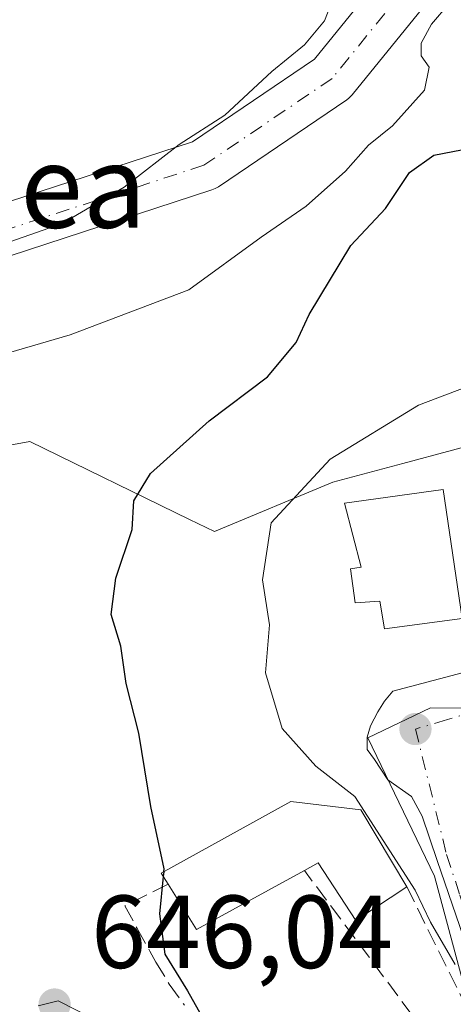
# Model space of a CAD drawing. Units: metres. Extents: x 610971 to 614428, y 4722381 to 4724750.
# Drawn here: x 612491 to 612533, y 4723315 to 4723410 of the extents above; entities that cross this region are included whole.
import ezdxf
from ezdxf.enums import TextEntityAlignment as Align

# ---------------------------------------------------------------- set-up
doc = ezdxf.new("R2010")
doc.units = ezdxf.units.M
doc.header["$MEASUREMENT"] = 0
doc.linetypes.add('DGN Style 3', pattern=[2.307223458686699, 1.648016756204785, -0.6592067024819142])
doc.linetypes.add('DGN Style 4', pattern=[2.6384748266838614, 1.318413404963828, -0.6592067024819142, 0.001648016756204785, -0.6592067024819142])
for name, color, linetype, lineweight in [('Curva de nivel maestra', 30, 'Continuous', 30), ('Curva de nivel maestra oculto', 30, 'DGN Style 3', 30), ('Curva de nivel normal', 30, 'Continuous', 0), ('Edificación Cxs', 1, 'Continuous', 13), ('Matorral CxS', 135, 'Continuous', 0), ('Núcleo urbano CxS', 7, 'Continuous', 0), ('Obra de contención lineal', 1, 'DGN Style 3', 13), ('Pista no pavimentada Cxs', 111, 'Continuous', 0), ('Pista no pavimentada eje', 91, 'DGN Style 4', 0), ('Punto de cota en terreno', 7, 'Continuous', 0), ('Roquedo CxS', 135, 'Continuous', 0), ('Rótulo de punto de cota en terreno', 7, 'Continuous', 0), ('Texto cartográfico', 7, 'Continuous', 0), ('Vía urbana Cxs', 4, 'Continuous', 0), ('Vía urbana eje', 4, 'DGN Style 4', 0)]:
    doc.layers.add(name, color=color, linetype=linetype, lineweight=lineweight)
doc.styles.add('Style-Arial', font='txt')

# ---------------------------------------------------------------- blocks, each defined once
blk = doc.blocks.new('*U24')
at = {"layer": 'Matorral CxS', "color": 135, "linetype": 'Continuous', "lineweight": 0}
blk.add_polyline3d([(612547.3860999999, 4723422.299100001, 649.8417000000045), (612542.4159000004, 4723409.0393, 647.8509000000049), (612537.4457, 4723389.149499999, 650.9864999999991), (612555.6675000006, 4723382.519300001, 653.1921000000002), (612569.4079, 4723373.417500001, 657.8571999999986), (612561.0957000004, 4723375.793299999, 655.7967999999964), (612542.4181000004, 4723371.447699999, 657.0007999999943), (612528.0296999998, 4723367.6007, 656.0481), (612521.2911, 4723365.799100001, 654.813599999994), (612509.8384999996, 4723361.0231, 652.1633000000002), (612507.4534999998, 4723362.1865, 651.0963999999949), (612492.0290999999, 4723369.7105, 647.619000000006), (612482.4731000002, 4723367.974099999, 647.0056000000042), (612474.8750999998, 4723351.6841, 645.5584999999992), (612462.0544999996, 4723353.204100001, 642.8095999999932), (612460.3174999999, 4723331.9209, 643.0335999999952), (612483.2717000004, 4723306.808499999, 643.3614999999991)], dxfattribs=at)
blk = doc.blocks.new('5PATER')
at = {"layer": 'Roquedo CxS', "linetype": 'Continuous', "lineweight": 0}
h = blk.add_hatch(color=51, dxfattribs=at)
edge = h.paths.add_edge_path()
edge.add_ellipse((0, 0), major_axis=(-0.1095731443231308, -0.1110710700762829), ratio=0.9994222409660322, start_angle=0, end_angle=360)
blk = doc.blocks.new('*U33')
at = {"layer": 'Vía urbana Cxs', "color": 4, "linetype": 'Continuous', "lineweight": 0}
for points in [[(612492.8170999996, 4723315.162699999, 646.3249000000069), (612494.7537000002, 4723315.6459, 646.4158000000025), (612498.1668999996, 4723313.899599999, 646.688599999994)], [(612536.8225999996, 4723313.264599999, 655.8190999999933), (612531.3457000004, 4723329.2191, 657.1931999999942), (612529.9168999996, 4723333.5053, 657.5926999999938), (612528.8850999996, 4723335.410300001, 657.5066999999982), (612526.5832000002, 4723336.9978, 657.3717999999935), (612525.3131999997, 4723338.982200001, 657.0886000000028), (612524.5987999998, 4723339.934699999, 656.9921000000032), (612524.5987999998, 4723341.125299999, 656.9388000000035), (612524.9164000005, 4723342.236600001, 656.8892000000051), (612525.6306999996, 4723343.585999999, 656.920100000003), (612526.2657000005, 4723344.617799999, 656.9734999999928), (612527.0593999998, 4723345.5703, 657.0359999999928), (612535.4731999999, 4723347.7928, 658.2520999999979), (612541.1881999997, 4723348.745300001, 658.7571999999927), (612549.8400999998, 4723347.5547, 660.1628000000055), (612553.8400999998, 4723347.0101, 660.9247999999934), (612561.9802000001, 4723344.630100001, 661.522100000002), (612565.4801000003, 4723343.470100001, 661.7569999999978), (612570.8300999999, 4723341.6801, 662.2679000000062), (612577.2301000003, 4723337.700099999, 661.9633000000031), (612582.2500999998, 4723334.5801, 662.1328999999969), (612588.6801000005, 4723330.5801, 662.2811999999976), (612599.3701999999, 4723323.9803, 662.3401000000014), (612603.0214999998, 4723325.0122, 662.710699999996)]]:
    blk.add_polyline3d(points, dxfattribs=at)

msp = doc.modelspace()

# ---------------------------------------------------------------- linework, layer by layer
at = {"layer": 'Curva de nivel maestra', "color": 30, "linetype": 'Continuous', "lineweight": 30, "elevation": 650, "flags": 128}
for points in [[(612504.9517000001, 4723328.1143), (612504.9800000006, 4723328.4001), (612503.6900000004, 4723334.420100001), (612502.5499999998, 4723341.520099999), (612501.3300000001, 4723346.3301), (612500.7999999998, 4723349.940099999), (612499.8799999999, 4723352.9901), (612500.3200000003, 4723356.5001), (612501.9100000003, 4723361.220100001), (612502.0599999996, 4723363.9901), (612503.6699999999, 4723366.610099999), (612509.3399999999, 4723371.700099999), (612514.9600000001, 4723375.960100001), (612517.7400000002, 4723379.280099999), (612519.0099999999, 4723382.0101), (612523.0199999996, 4723388.6501), (612526.3600000005, 4723392.2501), (612528.6900000004, 4723395.710100001), (612531.0199999996, 4723397.4001), (612534.6900000004, 4723398.100099999)], [(612504.9068, 4723327.6611), (612504.5499999998, 4723324.0601), (612505.0499999998, 4723320.1601), (612507.2400000002, 4723316.620100001), (612509.8700000001, 4723311.920100001), (612515.2999999998, 4723306.020099999), (612518.8099999996, 4723302.860099999), (612520.1500000004, 4723301.3101), (612521.8600000005, 4723300.0101), (612523, 4723298.1601), (612523.3712999999, 4723293.7972)]]:
    msp.add_lwpolyline(points, dxfattribs=at)
at = {"layer": 'Curva de nivel maestra oculto', "color": 30, "linetype": 'DGN Style 3', "lineweight": 30, "elevation": 650, "flags": 128}
msp.add_lwpolyline([(612504.9517000001, 4723328.1143), (612504.9068, 4723327.6611)], dxfattribs=at)
at = {"layer": 'Curva de nivel normal', "color": 30, "linetype": 'Continuous', "lineweight": 0, "flags": 128}
for points, elevation in [([(612486.9199999999, 4723387.9101), (612495.1399999997, 4723390.780099999), (612501.1200000001, 4723394.3201), (612506.4400000004, 4723398.420100001), (612510.8600000005, 4723401.280099999), (612515.4000000004, 4723405.5001), (612518.5499999998, 4723408.0701), (612520.4600000001, 4723410.4001), (612521.8300000001, 4723413.860099999)], 639.9999999999999), ([(612469.2367000004, 4723347.320800001), (612469.1100000005, 4723347.840100001), (612469.8600000005, 4723350.0701), (612471.0099999999, 4723352.0701), (612470.5099999999, 4723354.0701), (612470.4699999997, 4723356.4001), (612471.7599999999, 4723360.7401), (612472.6699999999, 4723367.4001), (612475.29, 4723371.780099999), (612480.9000000004, 4723374.5701), (612487.8499999996, 4723377.6801), (612495.9000000004, 4723380.020099999), (612507.3600000005, 4723384.380100001), (612514.3600000005, 4723389.460100001), (612518.7199999997, 4723392.4801), (612522.5, 4723395.850099999), (612524.7199999997, 4723398.380100001), (612527.0499999998, 4723400.2301), (612530.1299999999, 4723403.670100001), (612530.5800000001, 4723405.890100001), (612529.7999999998, 4723407.0101), (612529.7999999998, 4723408.220100001), (612530.8200000003, 4723410.0701), (612532.5, 4723412.0701)], 645), ([(612533.0899999999, 4723319.140100001), (612530.7000000002, 4723323.2501), (612529.2199999997, 4723326.340100001), (612523.4000000004, 4723335.4001), (612519.6399999997, 4723338.3201), (612516.4000000004, 4723341.970100001), (612514.7800000003, 4723347.340100001), (612515.1600000003, 4723351.9901), (612514.5, 4723356.340100001), (612515.3200000003, 4723361.840100001), (612521.0199999996, 4723368.0101), (612529.54, 4723373.2301), (612535.1399999997, 4723375.370100001)], 655)]:
    msp.add_lwpolyline(points, dxfattribs=dict(at, elevation=elevation))
at = {"layer": 'Edificación Cxs', "color": 1, "linetype": 'Continuous', "lineweight": 13, "flags": 128}
for points, elevation in [([(612531.9200999998, 4723365.0701), (612533.7701000003, 4723352.610099999), (612526.2600999996, 4723351.600099999), (612525.8300999999, 4723354.280099999), (612523.4301000005, 4723354.110099999), (612522.9801000003, 4723357.420100001), (612524.0100999996, 4723357.5601), (612522.3901000004, 4723363.770099999)], 660.8678000000074), ([(612523.9801000003, 4723334.110099999), (612528.4200999998, 4723326.6801), (612523.4901000002, 4723323.420100001), (612519.8501000004, 4723328.970100001), (612518.5301000001, 4723328.2501), (612508.1001000004, 4723322.550100001), (612505.3701, 4723326.9101), (612504.7100999998, 4723327.9801), (612517.2100999998, 4723334.920100001)], 658.5917000000045)]:
    msp.add_lwpolyline(points, close=True, dxfattribs=dict(at, elevation=elevation))
at = {"layer": 'Edificación Cxs', "color": 1, "linetype": 'Continuous', "lineweight": 13, "extrusion": (-0.03458487365377507, 0.0578751376758255, 0.9977245887284512), "elevation": 252835.6019510199, "flags": 128}
msp.add_lwpolyline([(-2948705.099152541, -3731793.613106503), (-2948705.099152541, -3731784.937819303)], dxfattribs=at)
at = {"layer": 'Edificación Cxs', "color": 1, "linetype": 'Continuous', "lineweight": 13, "extrusion": (-0.1725183164747661, -0.1563355505762313, 0.9725207587022188), "elevation": -843456.9060505958, "flags": 128}
msp.add_lwpolyline([(-3088712.368449984, 3526109.114979398), (-3088715.148434551, 3526097.23221423), (-3088720.212412108, 3526098.162561938)], dxfattribs=at)
at = {"layer": 'Edificación Cxs', "color": 1, "linetype": 'Continuous', "lineweight": 13}
for points in [[(612531.9200999998, 4723365.0701, 660.0629999999946), (612533.7701000003, 4723352.610099999, 660.4499999999971), (612526.2600999996, 4723351.600099999, 659.4294999999984), (612525.8300999999, 4723354.280099999, 660.7608999999939), (612523.4301000005, 4723354.110099999, 658.7229999999981), (612522.9801000003, 4723357.420100001, 659.7602999999945), (612524.0100999996, 4723357.5601, 660.8678000000073), (612522.3901000004, 4723363.770099999, 658.5522000000057), (612531.9200999998, 4723365.0701, 660.0629999999946)], [(612505.3701, 4723326.9101, 653.3559999999999), (612504.7100999998, 4723327.9801, 652.7060999999958), (612517.2100999998, 4723334.920100001, 656.469299999997), (612523.9801000003, 4723334.110099999, 657.550700000007)], [(612528.4200999998, 4723326.6801, 658.1355999999942), (612523.4901000002, 4723323.420100001, 658.5917000000045), (612519.8501000004, 4723328.970100001, 656.3901000000042), (612518.5301000001, 4723328.2501, 655.9058999999979)]]:
    msp.add_polyline3d(points, dxfattribs=at)
at = {"layer": 'Matorral CxS', "color": 135, "linetype": 'Continuous', "lineweight": 0}
msp.add_polyline3d([(612569.4079, 4723373.417500001, 657.8571999999986), (612561.0957000004, 4723375.793299999, 655.7967999999964), (612542.4181000004, 4723371.447699999, 657.0007999999943), (612528.0296999998, 4723367.6007, 656.0481), (612521.2911, 4723365.799100001, 654.813599999994), (612509.8384999996, 4723361.0231, 652.1633000000002), (612507.4534999998, 4723362.1865, 651.0963999999949), (612492.0290999999, 4723369.7105, 647.619000000006), (612482.4731000002, 4723367.974099999, 647.0056000000042), (612474.8750999998, 4723351.6841, 645.5584999999992), (612462.0544999996, 4723353.204100001, 642.8095999999932), (612460.3174999999, 4723331.9209, 643.0335999999952), (612483.2717000004, 4723306.808499999, 643.3614999999991), (612475.5220999997, 4723299.341499999, 641.4706000000006), (612476.8246999999, 4723286.3079, 640.152900000001), (612476.2637, 4723272.1643, 637.1394), (612461.4441000001, 4723249.910900001, 631.8989000000003)], dxfattribs=at)
at = {"layer": 'Núcleo urbano CxS', "color": 7, "linetype": 'Continuous', "lineweight": 0}
for points in [[(612483.2717000004, 4723306.808499999, 643.3614999999991), (612460.3174999999, 4723331.9209, 643.0335999999952), (612462.0544999996, 4723353.204100001, 642.8095999999932), (612474.8750999998, 4723351.6841, 645.5584999999992), (612482.4731000002, 4723367.974099999, 647.0056000000042), (612492.0290999999, 4723369.7105, 647.619000000006), (612507.4534999998, 4723362.1865, 651.0963999999949), (612509.8384999996, 4723361.0231, 652.1633000000002), (612521.2911, 4723365.799100001, 654.813599999994), (612528.0296999998, 4723367.6007, 656.0481), (612542.4181000004, 4723371.447699999, 657.0007999999943), (612561.0957000004, 4723375.793299999, 655.7967999999964), (612569.4079, 4723373.417500001, 657.8571999999986), (612576.3000999996, 4723371.447699999, 659.0227000000014), (612617.1333, 4723354.0723, 663.3997999999992)], [(612569.4079, 4723373.417500001, 657.8571999999986), (612561.0957000004, 4723375.793299999, 655.7967999999964), (612542.4181000004, 4723371.447699999, 657.0007999999943), (612528.0296999998, 4723367.6007, 656.0481), (612521.2911, 4723365.799100001, 654.813599999994), (612509.8384999996, 4723361.0231, 652.1633000000002), (612507.4534999998, 4723362.1865, 651.0963999999949), (612492.0290999999, 4723369.7105, 647.619000000006), (612482.4731000002, 4723367.974099999, 647.0056000000042), (612474.8750999998, 4723351.6841, 645.5584999999992), (612462.0544999996, 4723353.204100001, 642.8095999999932), (612460.3174999999, 4723331.9209, 643.0335999999952), (612483.2717000004, 4723306.808499999, 643.3614999999991), (612475.5220999997, 4723299.341499999, 641.4706000000006), (612476.8246999999, 4723286.3079, 640.152900000001), (612476.2637, 4723272.1643, 637.1394), (612461.4441000001, 4723249.910900001, 631.8989000000003)], [(612603.3092999998, 4723315.672300001, 661.7860999999976), (612572.0526999999, 4723335.7141, 661.5595999999932), (612565.2981000004, 4723339.089299999, 661.3148999999976), (612561.1451000003, 4723340.2521, 661.0460000000021), (612548.3120999997, 4723343.836100001, 659.3102000000072), (612541.7461000001, 4723343.8937, 658.024900000004), (612530.7200999996, 4723343.9835, 657.2333999999975), (612524.6577000003, 4723341.067700001, 656.6285999999964), (612531.1007000003, 4723327.7061, 655.7746000000043), (612534.4307000004, 4723315.238100001, 654.7321999999986), (612539.1743000001, 4723306.509500001, 654.4551000000065), (612543.3071, 4723297.682499999, 653.9600999999967), (612546.2477000002, 4723288.929500001, 652.9885000000068), (612548.7956999998, 4723281.3475, 652.5209000000032), (612549.2216999996, 4723276.944499999, 651.8827000000019), (612539.8092999998, 4723266.3565, 649.6956000000064), (612533.6199000003, 4723259.949899999, 648.2219999999943), (612519.0097000003, 4723249.431500001, 644.2997000000032), (612499.0663000002, 4723236.2423, 639.5331000000006), (612495.2363, 4723233.706900001, 638.2786000000051)], [(612603.3092999998, 4723315.672300001, 661.7860999999976), (612572.0526999999, 4723335.7141, 661.5595999999932), (612565.2981000004, 4723339.089299999, 661.3148999999976), (612561.1451000003, 4723340.2521, 661.0460000000021), (612548.3120999997, 4723343.836100001, 659.3102000000072), (612541.7461000001, 4723343.8937, 658.024900000004), (612530.7200999996, 4723343.9835, 657.2333999999975), (612524.6577000003, 4723341.067700001, 656.6285999999964), (612531.1007000003, 4723327.7061, 655.7746000000043), (612534.4307000004, 4723315.238100001, 654.7321999999986), (612539.1743000001, 4723306.509500001, 654.4551000000065), (612543.3071, 4723297.682499999, 653.9600999999967), (612546.2477000002, 4723288.929500001, 652.9885000000068), (612548.7956999998, 4723281.3475, 652.5209000000032), (612549.2216999996, 4723276.944499999, 651.8827000000019), (612539.8092999998, 4723266.3565, 649.6956000000064), (612533.6199000003, 4723259.949899999, 648.2219999999943), (612519.0097000003, 4723249.431500001, 644.2997000000032), (612499.0663000002, 4723236.2423, 639.5331000000006), (612495.2363, 4723233.706900001, 638.2786000000051)], [(612534.4307000004, 4723315.238100001, 654.7321999999986), (612531.1007000003, 4723327.7061, 655.7746000000043), (612524.6577000003, 4723341.067700001, 656.6285999999964), (612530.7200999996, 4723343.9835, 657.2333999999975), (612541.7461000001, 4723343.8937, 658.024900000004), (612548.3120999997, 4723343.836100001, 659.3102000000072), (612561.1451000003, 4723340.2521, 661.0460000000021), (612565.2981000004, 4723339.089299999, 661.3148999999976), (612572.0526999999, 4723335.7141, 661.5595999999932), (612603.3092999998, 4723315.672300001, 661.7860999999976)], [(612603.3092999998, 4723315.672300001, 661.7860999999976), (612572.0526999999, 4723335.7141, 661.5595999999932), (612565.2981000004, 4723339.089299999, 661.3148999999976), (612561.1451000003, 4723340.2521, 661.0460000000021), (612548.3120999997, 4723343.836100001, 659.3102000000072), (612541.7461000001, 4723343.8937, 658.024900000004), (612530.7200999996, 4723343.9835, 657.2333999999975), (612524.6577000003, 4723341.067700001, 656.6285999999964), (612531.1007000003, 4723327.7061, 655.7746000000043), (612534.4307000004, 4723315.238100001, 654.7321999999986)]]:
    msp.add_polyline3d(points, dxfattribs=at)
at = {"layer": 'Obra de contención lineal', "color": 1, "linetype": 'DGN Style 3', "lineweight": 13, "extrusion": (0.06071999700544371, -0.1227545506398981, 0.9905778123200901), "elevation": -541965.1857840382, "flags": 128}
msp.add_lwpolyline([(2643214.192793376, 3924882.022931502), (2643214.192793376, 3924859.936942503)], dxfattribs=at)
at = {"layer": 'Obra de contención lineal', "color": 1, "linetype": 'DGN Style 3', "lineweight": 13}
for points in [[(612528.9401000004, 4723314.270099999, 658.2571000000025), (612518.5301000001, 4723328.2501, 655.9058999999979)], [(612505.3701, 4723326.9101, 653.3559999999999), (612501.1901000004, 4723324.8201, 649.360400000005), (612502.3901000004, 4723322.640100001, 649.376099999994), (612503.6001000004, 4723320.460100001, 649.6931999999942), (612504.1901000004, 4723319.390100001, 649.8073000000004), (612505.4901000002, 4723317.2601, 649.9934000000068), (612506.9401000004, 4723315.2301, 650.1208999999944)]]:
    msp.add_polyline3d(points, dxfattribs=at)
at = {"layer": 'Pista no pavimentada Cxs', "color": 111, "linetype": 'Continuous', "lineweight": 0}
for points in [[(612488.5368999997, 4723392.4243, 639.0549000000028), (612507.7150999998, 4723398.686600001, 640.3178999999947), (612519.5114000002, 4723406.6776, 641.6546999999991), (612525.9216999998, 4723414.5963, 642.1526000000014)], [(612488.5368999997, 4723392.4243, 639.0549000000028), (612507.7150999998, 4723398.686600001, 640.3178999999947), (612519.5114000002, 4723406.6776, 641.6546999999991), (612525.9216999998, 4723414.5963, 642.1526000000014)], [(612529.9611999998, 4723411.639699999, 644.2684000000008), (612523.1498999996, 4723403.226, 644.0354999999981), (612522.8278000001, 4723402.900900001, 644.0288), (612522.6228999998, 4723402.746200001, 644.0118999999977), (612510.2279000003, 4723394.3496, 642.6079000000027), (612509.9255999997, 4723394.1743, 642.5138000000006), (612509.6018000003, 4723394.0429, 642.3956999999937), (612490.0098000001, 4723387.645500001, 640.3157000000066), (612489.8497000001, 4723387.599099999, 640.3141000000032), (612466.2795000002, 4723381.606699999, 641.9780000000028), (612449.0406999999, 4723376.905099999, 638.3294000000024), (612436.1580999997, 4723369.175600001, 637.2455000000045), (612432.5378000002, 4723357.5909, 636.9382000000041), (612431.7797999998, 4723342.8068, 638.3567999999941), (612438.7207000004, 4723323.140799999, 637.3696000000054), (612450.5305000005, 4723304.245100001, 637.1879999999946)], [(612529.9611999998, 4723411.639699999, 644.2684000000008), (612523.1498999996, 4723403.226, 644.0354999999981), (612522.8278000001, 4723402.900900001, 644.0288), (612522.6228999998, 4723402.746200001, 644.0118999999977), (612510.2279000003, 4723394.3496, 642.6079000000027), (612509.9255999997, 4723394.1743, 642.5138000000006), (612509.6018000003, 4723394.0429, 642.3956999999937), (612490.0098000001, 4723387.645500001, 640.3157000000066), (612489.8497000001, 4723387.599099999, 640.3141000000032), (612466.2795000002, 4723381.606699999, 641.9780000000028), (612449.0406999999, 4723376.905099999, 638.3294000000024), (612436.1580999997, 4723369.175600001, 637.2455000000045), (612432.5378000002, 4723357.5909, 636.9382000000041), (612431.7797999998, 4723342.8068, 638.3567999999941), (612438.7207000004, 4723323.140799999, 637.3696000000054), (612450.5305000005, 4723304.245100001, 637.1879999999946)]]:
    msp.add_polyline3d(points, dxfattribs=at)
at = {"layer": 'Pista no pavimentada eje', "color": 91, "linetype": 'DGN Style 4', "lineweight": 0}
msp.add_polyline3d([(612567.1851000005, 4723531.050100001, 658.8070000000008), (612560.4051999999, 4723520.3698, 659.187699999995), (612553.6079000002, 4723476.387399999, 654.5825000000041), (612547.2104000002, 4723455.195900001, 649.9790999999968), (612539.2136000004, 4723434.404200001, 647.0516999999963), (612528.0181, 4723413.2127, 643.210699999996), (612521.2208000004, 4723404.816000001, 642.9231), (612508.8257999998, 4723396.419399999, 641.3751000000047), (612489.2336999997, 4723390.022, 639.6831999999995), (612465.6431, 4723384.0244, 641.3552999999956), (612448.0500999996, 4723379.226299999, 637.9904999999999), (612434.0557000004, 4723370.829700001, 636.4766999999993), (612430.0573000005, 4723358.034800001, 635.9278999999951), (612429.2577000001, 4723342.441000001, 636.9352999999974), (612436.4548000004, 4723322.0492, 636.2776000000014), (612448.4500000002, 4723302.856899999, 636.0617000000057), (612461.2449000003, 4723284.8641, 635.4305000000022), (612463.6438999996, 4723272.4691, 634.2771999999968), (612458.8458000004, 4723256.475400001, 631.8954999999987), (612452.8481999999, 4723245.6798, 630.3803999999947), (612438.8132999997, 4723228.438300001, 626.9717999999993), (612437.9318000004, 4723227.3936, 626.7741999999998)], dxfattribs=at)
at = {"layer": 'Vía urbana Cxs', "color": 4, "linetype": 'Continuous', "lineweight": 0}
for points in [[(612536.8225999996, 4723313.264599999, 655.8190999999933), (612531.3457000004, 4723329.2191, 657.1931999999942), (612529.9168999996, 4723333.5053, 657.5926999999938), (612528.8850999996, 4723335.410300001, 657.5066999999982), (612526.5832000002, 4723336.9978, 657.3717999999935), (612525.3131999997, 4723338.982200001, 657.0886000000028), (612524.5987999998, 4723339.934699999, 656.9921000000032), (612524.5987999998, 4723341.125299999, 656.9388000000035), (612524.9164000005, 4723342.236600001, 656.8892000000051), (612525.6306999996, 4723343.585999999, 656.920100000003), (612526.2657000005, 4723344.617799999, 656.9734999999928), (612527.0593999998, 4723345.5703, 657.0359999999928), (612535.4731999999, 4723347.7928, 658.2520999999979), (612541.1881999997, 4723348.745300001, 658.7571999999927), (612549.8400999998, 4723347.5547, 660.1628000000055), (612553.8400999998, 4723347.0101, 660.9247999999934)], [(612492.8170999996, 4723315.162699999, 646.3249000000069), (612494.7537000002, 4723315.6459, 646.4158000000025), (612498.1668999996, 4723313.899599999, 646.688599999994)]]:
    msp.add_polyline3d(points, dxfattribs=at)
at = {"layer": 'Vía urbana eje', "color": 4, "linetype": 'DGN Style 4', "lineweight": 0}
for points in [[(612561.5100999996, 4723340.050100001, 662.8273999999947), (612553.0100999996, 4723342.4301, 660.3442000000068), (612549.5800999999, 4723343.040100001, 659.7394999999962), (612546.1700999998, 4723343.6601, 659.1429999999964), (612542.1201, 4723343.6801, 658.4510000000009), (612538.7801000001, 4723343.720100001, 657.9358999999968), (612535.4401000004, 4723343.7501, 657.4983999999968), (612532.3501000004, 4723342.8301, 656.963499999998), (612529.2600999996, 4723341.920100001, 656.9238999999943)], [(612529.2600999996, 4723341.920100001, 656.9238999999943), (612532.2600999996, 4723329.800100001, 657.1218999999984), (612533.5500999996, 4723325.860099999, 657.402700000006), (612534.8501000004, 4723321.9301, 657.6775000000052), (612536.1401000004, 4723318.0101, 657.300700000007), (612538.0701000001, 4723313.690099999, 656.101999999999), (612540.0100999996, 4723309.390100001, 655.8975000000064), (612541.2301000003, 4723305.420100001, 655.6975999999995), (612542.4600999998, 4723301.440099999, 655.6177000000025), (612543.6901000004, 4723297.4801, 656.9517000000051), (612546.6201, 4723288.7301, 654.1714000000065)]]:
    msp.add_polyline3d(points, dxfattribs=at)

# ---------------------------------------------------------------- block references
at = {"layer": 'Matorral CxS', "color": 135, "linetype": 'Continuous', "lineweight": 0}
msp.add_blockref('*U24', (0, 0), dxfattribs=at)
at = {"layer": 'Punto de cota en terreno', "color": 7, "linetype": 'Continuous', "lineweight": 0, "xscale": 10, "yscale": 10, "zscale": 10}
for p in [(612529.2599999999, 4723341.92, 656.5399999999936), (612494.4100000003, 4723315.289999999, 646.0399999999936)]:
    msp.add_blockref('5PATER', p, dxfattribs=at)
at = {"layer": 'Vía urbana Cxs', "color": 4, "linetype": 'Continuous', "lineweight": 0}
msp.add_blockref('*U33', (0, 0), dxfattribs=at)

# ---------------------------------------------------------------- texts
at = {"layer": 'Rótulo de punto de cota en terreno', "color": 7, "linetype": 'Continuous', "lineweight": 0, "style": 'Style-Arial'}
msp.add_text('646,04', height=7.000000000000002, dxfattribs=at).set_placement((612497.9378000004, 4723318.8178))
at = {"layer": 'Texto cartográfico', "color": 7, "linetype": 'Continuous', "lineweight": 0, "style": 'Style-Arial'}
msp.add_text('Errotaldea', height=8, dxfattribs=at).set_placement((612476.3674902439, 4723394.380150001), align=Align.MIDDLE_CENTER)

doc.saveas('drawing.dxf')
